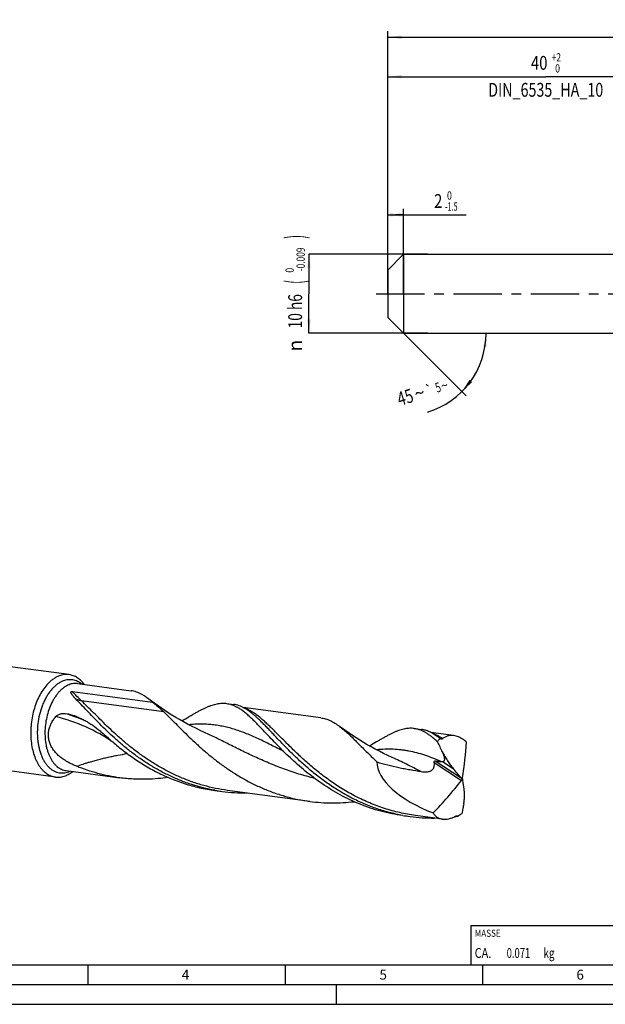
# Model space of a CAD drawing. Units: millimetres. Extents: x 0 to 594, y 0 to 420.
# Drawn here: x 130 to 278, y 0 to 249 of the extents above; entities that cross this region are included whole.
import ezdxf
from ezdxf.enums import TextEntityAlignment as Align

# ---------------------------------------------------------------- set-up
doc = ezdxf.new("R2010")
doc.units = ezdxf.units.MM
doc.header["$LTSCALE"] = 32.67
doc.linetypes.add('CENTER', pattern=[0.6, 0.375, -0.075, 0.075, -0.075])
doc.layers.get('0').update_dxf_attribs({"linetype": 'CONTINUOUS'})
for name, color, linetype in [('607842508-000-00-ED1_CL', 7, 'CONTINUOUS'), ('607842508-000-00-ED1_FORMAT', 7, 'CONTINUOUS'), ('607925079-000_AXIS', 7, 'CONTINUOUS'), ('607925079-000_CL', 7, 'CONTINUOUS'), ('607925079-000_DIM', 7, 'CONTINUOUS')]:
    doc.layers.add(name, color=color, linetype=linetype)
doc.styles.get("Standard").update_dxf_attribs({"font": 'TXT.SHX', "width": 0.7})
doc.styles.add('TEXTSTYLE_2', font='TXT.SHX', dxfattribs={"width": 0.6})
doc.styles.add('TEXTSTYLE_3', font='gdt', dxfattribs={"width": 0.7})
doc.dimstyles.new('DIMSTYLE_1', dxfattribs={"dimtxt": 3.5, "dimasz": 3.5, "dimexe": 1.5, "dimexo": 0, "dimgap": 0.875, "dimtad": 1, "dimdec": 3, "dimlfac": 0.5, "dimdsep": 46, "dimtxsty": 'STANDARD', "dimblk": '_FILLED', "dimblk1": '_FILLED', "dimblk2": '_FILLED', "dimcen": 0.09, "dimclrt": 2, "dimadec": 3, "dimazin": 2, "dimtol": 1, "dimtm": 1.5, "dimtfac": 0.6, "dimtdec": 3, "dimtofl": 0, "dimtmove": 0, "dimatfit": 3, "dimldrblk": '_FILLED', "dimfxl": 1, "dimtolj": 1, "dimarcsym": 0})
doc.dimstyles.new('DIMSTYLE_2', dxfattribs={"dimtxt": 3.5, "dimasz": 3.5, "dimexe": 1.5, "dimexo": 0, "dimgap": 0.875, "dimtad": 1, "dimdec": 3, "dimlfac": 0.5, "dimdsep": 46, "dimtxsty": 'STANDARD', "dimblk": '_FILLED', "dimblk1": '_FILLED', "dimblk2": '_FILLED', "dimcen": 0.09, "dimclrt": 2, "dimadec": 3, "dimazin": 2, "dimtol": 1, "dimtm": 0.009, "dimtfac": 0.6, "dimtdec": 3, "dimtofl": 0, "dimtmove": 0, "dimatfit": 3, "dimldrblk": '_FILLED', "dimfxl": 1, "dimtolj": 1, "dimarcsym": 0})
doc.dimstyles.new('DIMSTYLE_3', dxfattribs={"dimtxt": 3.5, "dimasz": 3.5, "dimexe": 1.5, "dimexo": 0, "dimgap": 0.875, "dimtad": 1, "dimdec": 3, "dimlfac": 0.5, "dimdsep": 46, "dimtxsty": 'STANDARD', "dimblk": '_FILLED', "dimblk1": '_FILLED', "dimblk2": '_FILLED', "dimcen": 0.09, "dimclrt": 2, "dimadec": 3, "dimazin": 2, "dimtol": 1, "dimtp": 2, "dimtfac": 0.6, "dimtdec": 3, "dimtofl": 0, "dimtmove": 0, "dimatfit": 3, "dimldrblk": '_FILLED', "dimfxl": 1, "dimtolj": 1, "dimarcsym": 0})
doc.dimstyles.new('DIMSTYLE_6', dxfattribs={"dimtxt": 3.5, "dimasz": 3.5, "dimexe": 1.5, "dimexo": 0, "dimgap": 0.875, "dimtad": 1, "dimdec": 3, "dimlfac": 0.5, "dimdsep": 46, "dimtxsty": 'STANDARD', "dimblk": '_FILLED', "dimblk1": '_FILLED', "dimblk2": '_FILLED', "dimcen": 0.09, "dimclrt": 2, "dimadec": 3, "dimazin": 2, "dimtol": 1, "dimtp": 1.5, "dimtm": 1.5, "dimtfac": 1, "dimtdec": 3, "dimtofl": 0, "dimtmove": 0, "dimatfit": 3, "dimldrblk": '_FILLED', "dimfxl": 1, "dimtolj": 1, "dimarcsym": 0})
doc.dimstyles.new('DIMSTYLE_7', dxfattribs={"dimtxt": 3.5, "dimasz": 3.5, "dimexe": 1.5, "dimexo": 0, "dimgap": 3.5, "dimtad": 1, "dimdec": 3, "dimlfac": 0.5, "dimdsep": 46, "dimtxsty": 'STANDARD', "dimblk": '_FILLED', "dimblk1": '_FILLED', "dimblk2": '_FILLED', "dimcen": 0.09, "dimclrt": 2, "dimaunit": 1, "dimadec": 3, "dimazin": 2, "dimtol": 1, "dimtp": 5, "dimtm": 5, "dimtfac": 1, "dimtdec": 3, "dimtofl": 0, "dimtmove": 0, "dimatfit": 3, "dimldrblk": '_FILLED', "dimfxl": 1, "dimtolj": 1, "dimarcsym": 0})

# ---------------------------------------------------------------- blocks, each defined once
blk = doc.blocks.new('_FILLED')
at = {"color": 0, "linetype": 'BYBLOCK'}
blk.add_solid([(0, 0), (-1, 0.125), (-1, -0.125)], dxfattribs=at)
blk = doc.blocks.new('*D0')
at = {"layer": '607925079-000_DIM', "color": 3, "linetype": 'CONTINUOUS'}
for p, q in [((223, 188.39), (223, 201.5)), ((223, 200), (225, 200)), ((227, 200), (225, 200)), ((225, 200), (242.87, 200)), ((227, 180), (227, 201.5))]:
    blk.add_line(p, q, dxfattribs=at)
at = {"layer": '607925079-000_DIM', "color": 3, "linetype": 'CONTINUOUS', "xscale": 3.5, "yscale": 3.5, "zscale": 3.5, "rotation": 180}
blk.add_blockref('_FILLED', (223, 200), dxfattribs=at)
at = {"layer": '607925079-000_DIM', "color": 3, "linetype": 'CONTINUOUS', "xscale": 3.5, "yscale": 3.5, "zscale": 3.5}
blk.add_blockref('_FILLED', (227, 200), dxfattribs=at)
at = {"layer": '607925079-000_DIM', "color": 2, "linetype": 'CONTINUOUS', "width": 0.785714}
blk.add_text('2', height=3.5, dxfattribs=at).set_placement((234.72, 201.75))
at = {"layer": '607925079-000_DIM', "color": 2, "linetype": 'CONTINUOUS', "style": 'TEXTSTYLE_2'}
for s, width, p in [(' 0', 0.785714, (237.47, 203.85)), ('-1.5', 0.642857, (237.47, 201.05))]:
    blk.add_text(s, height=2.1, dxfattribs=dict(at, width=width)).set_placement(p)
blk = doc.blocks.new('*D1')
at = {"layer": '607925079-000_DIM', "color": 3, "linetype": 'CONTINUOUS'}
for p, q in [((233, 190), (203, 190)), ((203, 190), (203, 180)), ((203, 170), (203, 180)), ((233, 170), (203, 170))]:
    blk.add_line(p, q, dxfattribs=at)
at = {"layer": '607925079-000_DIM', "color": 3, "linetype": 'CONTINUOUS', "xscale": 3.5, "yscale": 3.5, "zscale": 3.5}
for p, rotation in [((203, 190), 90), ((203, 170), 270)]:
    blk.add_blockref('_FILLED', p, dxfattribs=dict(at, rotation=rotation))
at = {"layer": '607925079-000_DIM', "color": 2, "linetype": 'CONTINUOUS'}
for s, height, width, p in [(')', 4.9, 0.428571, (201.95, 194.41)), ('(', 4.9, 0.428571, (201.95, 183.01)), ('10 h6', 3.5, 0.728571, (201.25, 175.58))]:
    blk.add_text(s, height=height, rotation=90, dxfattribs=dict(at, width=width)).set_placement(p, align=Align.CENTER)
at = {"layer": '607925079-000_DIM', "color": 2, "linetype": 'CONTINUOUS', "style": 'TEXTSTYLE_2'}
for s, width, p in [('-0.009', 0.738095, (201.95, 188.71)), (' 0', 0.785714, (199.15, 185.71))]:
    blk.add_text(s, height=2.1, rotation=90, dxfattribs=dict(at, width=width)).set_placement(p, align=Align.CENTER)
at = {"layer": '607925079-000_DIM', "color": 2, "linetype": 'CONTINUOUS', "style": 'TEXTSTYLE_3'}
blk.add_text('n', height=3.5, rotation=90, dxfattribs=at).set_placement((201.25, 166.88), align=Align.CENTER)
blk = doc.blocks.new('*D2')
at = {"layer": '607925079-000_DIM', "color": 3, "linetype": 'CONTINUOUS'}
for p, q in [((223, 180), (223, 236.5)), ((223, 235), (263, 235)), ((303, 235), (263, 235)), ((303, 180), (303, 236.5))]:
    blk.add_line(p, q, dxfattribs=at)
at = {"layer": '607925079-000_DIM', "color": 3, "linetype": 'CONTINUOUS', "xscale": 3.5, "yscale": 3.5, "zscale": 3.5, "rotation": 180}
blk.add_blockref('_FILLED', (223, 235), dxfattribs=at)
at = {"layer": '607925079-000_DIM', "color": 3, "linetype": 'CONTINUOUS', "xscale": 3.5, "yscale": 3.5, "zscale": 3.5}
blk.add_blockref('_FILLED', (303, 235), dxfattribs=at)
at = {"layer": '607925079-000_DIM', "color": 2, "linetype": 'CONTINUOUS'}
for s, width, p in [('40', 0.785714, (261.35, 236.75)), ('DIN_6535_HA_10', 0.758503, (263, 229.925))]:
    blk.add_text(s, height=3.5, dxfattribs=dict(at, width=width)).set_placement(p, align=Align.CENTER)
at = {"layer": '607925079-000_DIM', "color": 2, "linetype": 'CONTINUOUS', "style": 'TEXTSTYLE_2'}
for s, width, p in [('+2', 0.75, (265.675, 238.85)), (' 0', 0.785714, (265.75, 236.05))]:
    blk.add_text(s, height=2.1, dxfattribs=dict(at, width=width)).set_placement(p, align=Align.CENTER)
blk = doc.blocks.new('*D5')
at = {"layer": '607925079-000_DIM', "color": 3, "linetype": 'CONTINUOUS'}
for p, q in [((223, 180), (223, 246.5)), ((223, 245), (312, 245)), ((401, 245), (312, 245)), ((401, 180), (401, 246.5))]:
    blk.add_line(p, q, dxfattribs=at)
at = {"layer": '607925079-000_DIM', "color": 3, "linetype": 'CONTINUOUS', "xscale": 3.5, "yscale": 3.5, "zscale": 3.5, "rotation": 180}
blk.add_blockref('_FILLED', (223, 245), dxfattribs=at)
at = {"layer": '607925079-000_DIM', "color": 3, "linetype": 'CONTINUOUS', "xscale": 3.5, "yscale": 3.5, "zscale": 3.5}
blk.add_blockref('_FILLED', (401, 245), dxfattribs=at)
at = {"layer": '607925079-000_DIM', "color": 2, "linetype": 'CONTINUOUS'}
for s, height, width, p in [('89', 3.5, 0.785714, (308.3, 245.88)), ('1.5', 2.45, 0.619048, (316.18, 246.4)), ('MIN. TOOL LENGTH ', 3.5, 0.756303, (306.88, 239.75)), ('79.0', 3.5, 0.732143, (334.5, 239.75))]:
    blk.add_text(s, height=height, dxfattribs=dict(at, width=width)).set_placement(p, align=Align.CENTER)
at = {"layer": '607925079-000_DIM', "color": 2, "linetype": 'CONTINUOUS', "style": 'TEXTSTYLE_3'}
blk.add_text('`', height=2.45, dxfattribs=at).set_placement((312.48, 246.4), align=Align.CENTER)
blk = doc.blocks.new('*D6')
at = {"layer": '607925079-000_DIM', "color": 3, "linetype": 'CONTINUOUS'}
for q in [(242.83, 154.17), (249.38, 170)]:
    blk.add_line((227, 170), q, dxfattribs=at)
blk.add_arc((227, 170), 20.88, -73.3008, 0, dxfattribs=at)
for points in [[(248.02, 166.48), (247.88, 170), (247.15, 166.55)], [(243.69, 158.19), (241.76, 155.24), (244.36, 157.63)]]:
    blk.add_solid(points, dxfattribs=at)
at = {"layer": '607925079-000_DIM', "color": 2, "linetype": 'CONTINUOUS', "style": 'TEXTSTYLE_3'}
for s, height, p in [('`', 2.45, (233.85, 154.46)), ('~', 3.5, (231.52, 153.21)), ('~', 2.45, (237.68, 155.61))]:
    blk.add_text(s, height=height, rotation=16.6992, dxfattribs=at).set_placement(p, align=Align.CENTER)
at = {"layer": '607925079-000_DIM', "color": 2, "linetype": 'CONTINUOUS'}
for s, height, width, p in [('5', 2.45, 0.714286, (236.06, 155.12)), ('45', 3.5, 0.75, (227.89, 152.12))]:
    blk.add_text(s, height=height, rotation=16.6992, dxfattribs=dict(at, width=width)).set_placement(p, align=Align.CENTER)
blk = doc.blocks.new('MASS_001_BL6', base_point=(284, 15))
at = {"layer": '607842508-000-00-ED1_CL', "color": 7, "linetype": 'CONTINUOUS'}
for p, q in [((244, 20), (324, 20)), ((244, 20), (244, 10)), ((324, 20), (324, 10)), ((244, 10), (324, 10))]:
    blk.add_line(p, q, dxfattribs=at)
at = {"layer": '607842508-000-00-ED1_CL', "color": 2, "linetype": 'CONTINUOUS'}
for s, height, width, p in [('MASSE', 1.8, 0.838095, (245, 17.1)), ('CA. ', 2.5, 0.809524, (245, 11.75)), ('0.071', 2.5, 0.7, (253.1, 11.75)), (' kg', 2.5, 0.738095, (261.85, 11.75))]:
    blk.add_text(s, height=height, dxfattribs=dict(at, width=width)).set_placement(p)

msp = doc.modelspace()

# ---------------------------------------------------------------- linework, layer by layer
at = {"layer": '607842508-000-00-ED1_FORMAT', "color": 7, "linetype": 'CONTINUOUS'}
msp.add_line((10, 10), (584, 10), dxfattribs=at)
at = {"layer": '607842508-000-00-ED1_FORMAT', "color": 3, "linetype": 'CONTINUOUS'}
for p, q in [((147, 10), (147, 5)), ((197, 10), (197, 5)), ((247, 10), (247, 5)), ((5, 5), (589, 5)), ((210, 0), (210, 5)), ((0, 0), (594, 0))]:
    msp.add_line(p, q, dxfattribs=at)
at = {"layer": '607925079-000_AXIS', "color": 1, "linetype": 'CENTER'}
msp.add_line((220, 180), (404, 180), dxfattribs=at)
at = {"layer": '607925079-000_CL', "color": 7, "linetype": 'CONTINUOUS'}
for p, q in [((223, 186), (227, 190)), ((227, 190), (227, 170)), ((227, 190), (303, 190)), ((223, 186), (223, 174)), ((223, 174), (227, 170)), ((227, 170), (303, 170)), ((142.2278, 83.5145), (63.6015, 94.003)), ((144.3772, 81.2478), (157.9866, 79.4324)), ((143.07, 79.2286), (163.3847, 76.5187)), ((182.0992, 76.2158), (183.9593, 75.9677)), ((206.0416, 72.5732), (186.3376, 75.2017)), ((229.6889, 69.8675), (231.549, 69.6194)), ((138.7678, 57.5766), (60.1414, 68.0651)), ((176.5096, 68.8879), (176.5092, 68.8881)), ((239.6647, 68.088), (233.9236, 68.8538)), ((236.1926, 67.343), (236.2476, 67.3356)), ((224.0992, 62.5396), (224.099, 62.5397)), ((141.4362, 59.2006), (155.0456, 57.3852)), ((241.7969, 57.0019), (241.9718, 57.04)), ((179.1582, 54.1686), (181.0183, 53.9205)), ((203.2182, 51.4079), (182.3793, 54.1877)), ((226.7478, 47.8203), (228.6079, 47.5722)), ((236.8414, 46.9227), (229.969, 47.8394)), ((240.6397, 47.6242), (240.6947, 47.6169))]:
    msp.add_line(p, q, dxfattribs=at)
at = {"layer": '607925079-000_CL', "color": 9, "linetype": 'CONTINUOUS'}
for p, q in [((166.2226, 74.0836), (145.3837, 76.8634)), ((234.7446, 61.2391), (241.6559, 56.7265)), ((234.974, 61.6602), (241.5717, 57.3523)), ((236.8325, 61.5181), (239.5432, 59.7482))]:
    msp.add_line(p, q, dxfattribs=at)
at = {"layer": '607925079-000_CL', "color": 7, "linetype": 'CONTINUOUS'}
for points in [[(176.5096, 68.8879), (175.432, 69.3888), (174.3352, 69.9189), (173.2634, 70.4575), (172.2173, 71.0038), (171.1968, 71.5573), (170.2011, 72.1177), (169.2303, 72.6845), (168.2847, 73.2568), (167.3639, 73.8343), (166.468, 74.4162), (165.5971, 75.0019), (164.7508, 75.5909), (163.929, 76.1826), (163.1318, 76.7761), (162.3953, 77.3425)], [(224.0993, 62.5396), (223.019, 63.0418), (221.9202, 63.5729), (220.8474, 64.1121), (219.8012, 64.6586), (218.7813, 65.2118), (217.7868, 65.7717), (216.8177, 66.3375), (215.8744, 66.9085), (214.9556, 67.4847), (214.0615, 68.0653), (213.1923, 68.6498), (212.3464, 69.2383), (211.5237, 69.8306), (210.7724, 70.3893)]]:
    msp.add_lwpolyline(points, dxfattribs=at)
at = {"layer": '607925079-000_CL', "color": 9, "linetype": 'CONTINUOUS'}
for centre, radius, start, end in [((127.8834, 29.2763), 46.3349, 65.774146, 73.104964), ((140.1588, 64.1655), 5.6088, 290.963236, 294.472343)]:
    msp.add_arc(centre, radius, start, end, dxfattribs=at)
at = {"layer": '607925079-000_CL', "color": 7, "linetype": 'CONTINUOUS'}
for centre, radius, start, end in [((138.7378, 58.3117), 15.521, 69.153394, 80.314133), ((186.7727, 97.0542), 43.5159, 259.931645, 262.401056), ((186.7953, 97.2926), 43.7552, 262.413034, 270.576886), ((234.362, 90.7038), 43.5138, 259.932193, 262.40118), ((234.3848, 90.9426), 43.7534, 262.41289, 270.564461), ((234.2012, 94.1112), 46.9308, 276.965882, 277.885363), ((241.433, 46.3234), 1.5236, 120.064118, 121.376804), ((241.4381, 46.3145), 1.5339, 118.75755, 120.063942)]:
    msp.add_arc(centre, radius, start, end, dxfattribs=at)
for centre, major_axis, ratio, start_param, end_param in [((223.3303, -27.5882), (-286.7342, 538.6479), 0.09253569, -1.44316854, -1.44308101), ((196.3952, 12.9556), (36.3947, 89.1737), 0.33113996, -0.9206481, -0.80044426), ((241.8844, 57.0209), (21.5303, -5.6284), 0.46731673, -3.02184236, -1.79781355), ((77.6322, 191.7225), (-337.0044, 373.5376), 0.06933798, -2.00049083, -1.99364102), ((182.413, 115.0876), (25.9643, 90.1506), 0.85969462, -2.12777225, -2.0075684), ((180.5645, -47.5901), (-31.3091, 333.4246), 0.22136493, -1.28031133, -1.27346151), ((182.8322, 151.9824), (49.2685, 494.9197), 0.13928933, -1.76937913, -1.7692916)]:
    msp.add_ellipse(centre, major_axis=major_axis, ratio=ratio, start_param=start_param, end_param=end_param, dxfattribs=at)
for points, knots in [([(139.7033, 83.1933), (139.4497, 83.0962), (138.9434, 82.862), (138.2152, 82.4109), (137.5077, 81.8568), (137.0645, 81.4323), (136.8478, 81.2054)], [0, 0, 0, 0, 0.23236, 0.47581764, 0.73150323, 1, 1, 1, 1]), ([(142.2278, 83.5145), (142.021, 83.5421), (141.6008, 83.5702), (140.9654, 83.5294), (140.3275, 83.4065), (139.9103, 83.2726), (139.7033, 83.1933)], [0, 0, 0, 0, 0.24360889, 0.48986066, 0.74125011, 1, 1, 1, 1]), ([(146.0879, 81.0199), (145.8324, 81.3637), (145.288, 81.993), (144.4892, 82.6369), (143.8143, 83.0265), (143.2989, 83.2544), (142.7697, 83.4209), (142.4088, 83.4904), (142.2278, 83.5145)], [0, 0, 0, 0, 0.27230741, 0.5263674, 0.64801653, 0.76692758, 0.88394712, 1, 1, 1, 1]), ([(136.8478, 81.2054), (136.4702, 80.8104), (135.7509, 79.9323), (134.822, 78.447), (134.0245, 76.7799), (133.3767, 74.9695), (132.8933, 73.0572), (132.5853, 71.087), (132.4599, 69.1043), (132.5199, 67.1548), (132.7641, 65.2831), (133.1869, 63.5323), (133.6893, 62.1835), (134.1756, 61.2049), (134.6923, 60.3341), (135.287, 59.5569), (135.9571, 58.9026), (136.4771, 58.4895), (137.0212, 58.147), (137.5864, 57.8774), (138.1692, 57.6826), (138.5679, 57.6033), (138.7678, 57.5766)], [0, 0, 0, 0, 0.05991779, 0.12399973, 0.19167893, 0.26216248, 0.3345005, 0.40764685, 0.48051507, 0.55203249, 0.62119488, 0.68712449, 0.74913447, 0.77854403, 0.80684326, 0.86010187, 0.88520558, 0.90939129, 0.93278807, 0.95555773, 0.97789092, 1, 1, 1, 1]), ([(143.9168, 77.3495), (143.8376, 77.4298), (143.6824, 77.59), (143.4577, 77.8328), (143.2453, 78.0755), (143.0793, 78.2798), (142.9566, 78.4446), (142.8716, 78.5679), (142.7947, 78.6926), (142.7393, 78.799), (142.704, 78.8863), (142.6836, 78.9528), (142.6739, 79.0102), (142.6736, 79.0573), (142.6788, 79.0941), (142.6924, 79.1328), (142.7203, 79.1725), (142.7675, 79.2064), (142.8285, 79.2273), (142.8931, 79.2367), (142.9738, 79.2388), (143.0324, 79.2336), (143.07, 79.2286)], [0, 0, 0, 0, 0.12860007, 0.25442538, 0.37716871, 0.49639714, 0.55451046, 0.61148344, 0.66718515, 0.72148002, 0.74810225, 0.7744372, 0.80073147, 0.81411592, 0.82798746, 0.84297341, 0.86043246, 0.88243266, 0.90805579, 0.93321005, 0.95672132, 1, 1, 1, 1]), ([(179.1652, 54.2085), (178.1785, 54.3837), (176.2183, 54.802), (173.3318, 55.6274), (170.5151, 56.64), (167.7826, 57.826), (165.1465, 59.1681), (162.6173, 60.6464), (160.2037, 62.2383), (157.9119, 63.9192), (155.7459, 65.6628), (153.7076, 67.4417), (151.7962, 69.2281), (150.0087, 70.9939), (148.3398, 72.7115), (146.782, 74.3544), (145.3257, 75.8974), (144.3787, 76.8816), (143.9168, 77.3495)], [0, 0, 0, 0, 0.06990431, 0.13969539, 0.20928408, 0.27855554, 0.34736257, 0.41552145, 0.48281055, 0.54897182, 0.61371484, 0.67672326, 0.73766357, 0.79619596, 0.85198681, 0.90472364, 0.95413254, 1, 1, 1, 1]), ([(160.6437, 78.5187), (160.4275, 78.6379), (159.9946, 78.8561), (159.3303, 79.1221), (158.6625, 79.3183), (158.2117, 79.4024), (157.9866, 79.4324)], [0, 0, 0, 0, 0.26215694, 0.51409025, 0.75888243, 1, 1, 1, 1]), ([(162.3953, 77.3425), (162.1083, 77.5668), (161.5406, 77.9838), (160.9412, 78.3548), (160.6437, 78.5187)], [0, 0, 0, 0, 0.51747771, 1, 1, 1, 1]), ([(163.3847, 76.5187), (163.3017, 76.5917), (162.9778, 76.8733), (162.6464, 77.1463), (162.3953, 77.3425)], [0, 0, 0, 0, 0.25749356, 1, 1, 1, 1]), ([(163.3847, 76.5187), (163.6323, 76.3171), (164.1237, 75.9157), (164.8498, 75.3118), (165.5524, 74.7062), (166.0043, 74.293), (166.2226, 74.0836)], [0, 0, 0, 0, 0.25604978, 0.50896807, 0.75743702, 1, 1, 1, 1]), ([(170.8075, 71.7778), (171.3867, 72.1311), (172.2401, 72.6503), (173.3643, 73.3161), (174.1637, 73.7769), (174.9365, 74.2061), (175.684, 74.6012), (176.4074, 74.9597), (177.1082, 75.2794), (177.7879, 75.5582), (178.4481, 75.7941), (179.0906, 75.9855), (179.7171, 76.1307), (180.3295, 76.2282), (180.9296, 76.277), (181.5193, 76.2759), (181.9074, 76.2414), (182.0992, 76.2158)], [0, 0, 0, 0, 0.16476159, 0.24257295, 0.31726843, 0.38882433, 0.4572447, 0.52256615, 0.58486448, 0.64425663, 0.7009106, 0.75504838, 0.80695379, 0.85696996, 0.90550326, 0.95301303, 1, 1, 1, 1]), ([(182.0992, 76.2158), (182.3243, 76.1858), (182.7751, 76.1018), (183.4428, 75.9056), (184.1072, 75.6395), (184.5401, 75.4213), (184.7563, 75.3022)], [0, 0, 0, 0, 0.24111725, 0.48591152, 0.73784161, 1, 1, 1, 1]), ([(186.6164, 75.054), (186.4002, 75.1732), (185.9673, 75.3914), (185.3029, 75.6574), (184.6352, 75.8536), (184.1844, 75.9377), (183.9593, 75.9677)], [0, 0, 0, 0, 0.26215324, 0.51409085, 0.75888216, 1, 1, 1, 1]), ([(192.0028, 68.7934), (191.6603, 69.1556), (190.9925, 69.8609), (190.0105, 70.883), (189.0692, 71.8341), (188.1635, 72.7072), (187.2878, 73.4961), (186.4362, 74.1952), (185.6022, 74.7997), (185.037, 75.1475), (184.7563, 75.3022)], [0, 0, 0, 0, 0.15300417, 0.29807588, 0.43499159, 0.56365034, 0.68410969, 0.79661403, 0.90164895, 1, 1, 1, 1]), ([(187.9173, 74.2182), (187.809, 74.2971), (187.3883, 74.5952), (186.9506, 74.8698), (186.6164, 75.054)], [0, 0, 0, 0, 0.25984528, 1, 1, 1, 1]), ([(144.1582, 60.2935), (143.8394, 60.4232), (143.2055, 60.6966), (142.2738, 61.1534), (141.3663, 61.6655), (140.494, 62.2401), (139.8076, 62.7776), (139.2919, 63.2459), (138.8026, 63.7396), (138.2465, 64.4064), (137.6925, 65.2851), (137.2776, 66.2327), (137.0236, 67.231), (136.943, 68.2546), (137.0359, 69.2749), (137.291, 70.2662), (137.6897, 71.209), (138.2104, 72.0908), (138.6248, 72.6339), (138.8456, 72.8938)], [0, 0, 0, 0, 0.06257179, 0.12546135, 0.18859559, 0.25188344, 0.31521521, 0.34686978, 0.37849111, 0.44154752, 0.50431031, 0.5667353, 0.62884745, 0.69073268, 0.75250591, 0.81426969, 0.87609116, 0.93799988, 1, 1, 1, 1]), ([(138.8456, 72.8938), (139.0036, 73.0798), (139.3053, 73.2988), (139.7413, 73.4852), (140.0694, 73.5802), (140.3969, 73.6375), (140.824, 73.6689), (141.143, 73.6467), (141.3492, 73.6114)], [0, 0, 0, 0, 0.27065571, 0.40002241, 0.525751, 0.64830309, 0.76803624, 1, 1, 1, 1]), ([(144.2613, 72.8166), (144.6063, 72.6852), (145.2887, 72.3974), (146.2842, 71.8951), (147.2551, 71.3256), (148.5348, 70.4742), (149.7733, 69.512), (150.9915, 68.4745), (151.6028, 67.9308), (151.9101, 67.6538)], [0, 0, 0, 0, 0.11930854, 0.23912127, 0.36010076, 0.48286398, 0.73562525, 0.86629783, 1, 1, 1, 1]), ([(166.2226, 74.0836), (166.7131, 73.613), (167.7181, 72.6214), (169.2621, 71.064), (170.912, 69.4053), (172.678, 67.6724), (174.5679, 65.894), (176.587, 64.1), (178.7381, 62.3204), (181.0211, 60.5855), (183.4336, 58.924), (185.9704, 57.3641), (188.6235, 55.931), (190.9197, 54.8641), (192.8046, 54.0945), (194.7236, 53.3831), (197.171, 52.6115), (200.1687, 51.8874), (202.1984, 51.5439), (203.2182, 51.4079)], [0, 0, 0, 0, 0.0460188, 0.09557884, 0.14846867, 0.2044086, 0.26307897, 0.32413804, 0.38723628, 0.45203282, 0.51820612, 0.58546399, 0.6535476, 0.72223944, 0.75675971, 0.79136767, 0.86077132, 0.93034587, 1, 1, 1, 1]), ([(226.7552, 47.8601), (225.5903, 48.0669), (223.2788, 48.5754), (219.8907, 49.6117), (216.6078, 50.9026), (213.4521, 52.4226), (210.4422, 54.1403), (207.5927, 56.0192), (204.9138, 58.0187), (202.4117, 60.0955), (200.0876, 62.204), (197.9382, 64.2983), (196.2603, 66.0204), (194.9926, 67.3507), (194.0942, 68.3007), (193.2306, 69.2141), (192.3993, 70.0861), (191.5979, 70.9121), (190.8236, 71.6879), (190.0734, 72.4095), (189.3441, 73.0733), (188.6325, 73.6761), (188.1544, 74.0455), (187.9173, 74.2182)], [0, 0, 0, 0, 0.07421203, 0.14826327, 0.22201212, 0.29526756, 0.36777772, 0.43922496, 0.5092277, 0.57734877, 0.64310973, 0.70601019, 0.76555248, 0.79391661, 0.82127078, 0.84756771, 0.87276694, 0.89683663, 0.91975554, 0.9415151, 0.96212203, 0.98160139, 1, 1, 1, 1]), ([(206.0416, 72.5732), (206.2405, 72.5467), (206.6381, 72.4768), (207.2288, 72.3228), (207.8167, 72.1195), (208.6133, 71.7773), (209.618, 71.2191), (210.3842, 70.6826), (210.7724, 70.3893)], [0, 0, 0, 0, 0.11423992, 0.2296189, 0.34723607, 0.46810412, 0.72295798, 1, 1, 1, 1]), ([(210.7724, 70.3893), (211.1162, 70.1296), (211.8123, 69.5677), (212.8532, 68.6458), (213.9355, 67.6239), (215.0668, 66.5115), (216.254, 65.3195), (217.5033, 64.0594), (218.8198, 62.7438), (219.7272, 61.8565), (220.1942, 61.4071)], [0, 0, 0, 0, 0.09924332, 0.20591051, 0.32018692, 0.44205741, 0.57132259, 0.70769026, 0.85073732, 1, 1, 1, 1]), ([(229.6889, 69.8675), (229.4971, 69.8931), (229.1089, 69.9276), (228.5192, 69.9287), (227.9191, 69.8799), (227.3067, 69.7824), (226.6802, 69.6372), (226.0377, 69.4459), (225.3775, 69.2099), (224.6979, 68.9311), (223.9971, 68.6114), (223.2736, 68.2529), (222.5261, 67.8578), (221.7533, 67.4286), (220.9539, 66.9677), (219.8297, 66.302), (218.9763, 65.7828), (218.3971, 65.4295)], [0, 0, 0, 0, 0.04698649, 0.09449609, 0.14302944, 0.19304526, 0.24495001, 0.29908792, 0.35574193, 0.41513373, 0.47743169, 0.542753, 0.61117279, 0.68273001, 0.75742733, 0.83523614, 1, 1, 1, 1]), ([(235.5812, 66.5087), (235.3273, 66.7424), (234.8273, 67.1885), (234.0728, 67.8074), (233.3328, 68.3523), (232.6025, 68.8202), (231.8776, 69.2088), (231.1536, 69.5163), (230.4259, 69.7406), (229.9342, 69.8348), (229.6889, 69.8675)], [0, 0, 0, 0, 0.15027313, 0.29170374, 0.42478832, 0.55022805, 0.66903759, 0.78251605, 0.89222972, 1, 1, 1, 1]), ([(151.9101, 67.6538), (152.8029, 66.849), (154.657, 65.2541), (157.6066, 62.9876), (160.7727, 60.8617), (164.1416, 58.9343), (167.693, 57.2567), (171.4003, 55.8723), (175.2312, 54.8152), (177.8436, 54.344), (179.1582, 54.1686)], [0, 0, 0, 0, 0.11679432, 0.23753556, 0.36124545, 0.48707557, 0.61433165, 0.74247944, 0.87112902, 1, 1, 1, 1]), ([(226.7478, 47.8203), (225.8198, 47.9441), (223.9718, 48.2517), (221.2378, 48.8899), (218.5546, 49.6985), (215.9347, 50.6685), (213.3894, 51.7882), (210.9285, 53.0434), (208.5608, 54.4178), (206.2931, 55.893), (204.131, 57.4494), (202.0779, 59.0656), (200.1359, 60.7195), (198.3051, 62.3886), (196.5836, 64.0497), (194.9681, 65.6805), (193.4533, 67.2586), (192.4775, 68.2916), (192.0028, 68.7934)], [0, 0, 0, 0, 0.06772351, 0.13539088, 0.202938, 0.27028567, 0.33733329, 0.40395425, 0.46999278, 0.53526361, 0.59955247, 0.66261817, 0.72419942, 0.78401578, 0.84178491, 0.89721645, 0.95004035, 1, 1, 1, 1]), ([(235.5069, 67.8699), (235.1844, 68.1048), (234.5445, 68.5343), (233.7061, 68.9779), (233.0395, 69.2511), (232.5459, 69.4146), (232.0498, 69.5395), (231.716, 69.5971), (231.549, 69.6194)], [0, 0, 0, 0, 0.27381847, 0.52794171, 0.64927355, 0.76779269, 0.8843857, 1, 1, 1, 1]), ([(236.1926, 67.343), (236.1353, 67.3892), (235.91, 67.5689), (235.6805, 67.7435), (235.5069, 67.8699)], [0, 0, 0, 0, 0.25527443, 1, 1, 1, 1]), ([(239.6647, 68.088), (239.5386, 68.1048), (239.2873, 68.1263), (238.9123, 68.1202), (238.5453, 68.0756), (238.1873, 67.9927), (237.8396, 67.872), (237.3872, 67.66), (237.0719, 67.4483), (236.8747, 67.289)], [0, 0, 0, 0, 0.1278426, 0.25292685, 0.37620932, 0.49869922, 0.62141433, 0.74533214, 1, 1, 1, 1]), ([(242.932, 66.406), (242.7993, 66.5224), (242.533, 66.7447), (242.0595, 67.0978), (241.5156, 67.4438), (240.8971, 67.7525), (240.2824, 67.9729), (239.8682, 68.0609), (239.6647, 68.088)], [0, 0, 0, 0, 0.14209454, 0.27924281, 0.47543251, 0.66035463, 0.83473576, 1, 1, 1, 1]), ([(235.5812, 66.5088), (235.6322, 66.5846), (235.8358, 66.8745), (236.0641, 67.1474), (236.2476, 67.3356)], [0, 0, 0, 0, 0.25781286, 1, 1, 1, 1]), ([(236.8294, 63.9257), (236.6232, 64.3573), (236.2102, 65.2198), (235.792, 66.0797), (235.5812, 66.5088)], [0, 0, 0, 0, 0.50016473, 1, 1, 1, 1]), ([(236.8747, 67.289), (236.8553, 67.2733), (236.8142, 67.245), (236.7462, 67.214), (236.6732, 67.1958), (236.5686, 67.189), (236.43, 67.215), (236.3255, 67.2612), (236.2731, 67.2891)], [0, 0, 0, 0, 0.11703526, 0.23248375, 0.34860429, 0.46773982, 0.72124659, 1, 1, 1, 1]), ([(236.8325, 61.5181), (236.8751, 61.5192), (236.9585, 61.5262), (237.0788, 61.5552), (237.1884, 61.6077), (237.2819, 61.6891), (237.3513, 61.8019), (237.3919, 61.9425), (237.4043, 62.1055), (237.3921, 62.2857), (237.3594, 62.4777), (237.3104, 62.6775), (237.2487, 62.882), (237.1526, 63.1604), (237.0142, 63.5098), (236.8925, 63.7868), (236.8294, 63.9257)], [0, 0, 0, 0, 0.04485379, 0.08786108, 0.12961395, 0.17166348, 0.21659459, 0.26704841, 0.32429839, 0.38794409, 0.4567078, 0.52923358, 0.60443034, 0.68151348, 0.83931098, 1, 1, 1, 1]), ([(236.8294, 63.9257), (237.0208, 63.5451), (237.421, 62.7985), (238.0751, 61.7207), (238.777, 60.7), (239.2821, 60.0564), (239.5432, 59.7482)], [0, 0, 0, 0, 0.25601313, 0.50879127, 0.75724168, 1, 1, 1, 1]), ([(155.0456, 57.3852), (154.1103, 57.5099), (152.2479, 57.8204), (149.493, 58.4656), (146.79, 59.2839), (145.0273, 59.9399), (144.1582, 60.2935)], [0, 0, 0, 0, 0.25057258, 0.50093394, 0.75084277, 1, 1, 1, 1]), ([(220.1941, 61.4071), (221.1109, 61.1224), (222.9632, 60.6062), (225.3083, 60.0775), (227.1968, 59.7043), (229.0919, 59.356), (230.5166, 59.1125), (231.466, 58.947)], [0, 0, 0, 0, 0.24942965, 0.49934175, 0.6244387, 0.74959695, 1, 1, 1, 1]), ([(231.466, 58.947), (231.6675, 58.9118), (232.0745, 58.8586), (232.6911, 58.8452), (233.2044, 58.9091), (233.6011, 59.0239), (233.8857, 59.1478), (234.1474, 59.3142), (234.3739, 59.5247), (234.5537, 59.7741), (234.6806, 60.0515), (234.7567, 60.3445), (234.7987, 60.7424), (234.7758, 61.0429), (234.7446, 61.2391)], [0, 0, 0, 0, 0.1255256, 0.25145848, 0.37776791, 0.4410988, 0.50442574, 0.56762742, 0.63054804, 0.69304913, 0.75508719, 0.81671847, 0.87804453, 1, 1, 1, 1]), ([(234.7446, 61.2391), (234.7403, 61.2663), (234.734, 61.3217), (234.7335, 61.4054), (234.7446, 61.4874), (234.7701, 61.561), (234.811, 61.6181), (234.8634, 61.6521), (234.9192, 61.6645), (234.956, 61.6627), (234.974, 61.6602)], [0, 0, 0, 0, 0.14563935, 0.29431249, 0.44225938, 0.58122684, 0.70243633, 0.80705092, 0.90394433, 1, 1, 1, 1]), ([(234.974, 61.6602), (235.2177, 61.6255), (235.5802, 61.5786), (236.0588, 61.5347), (236.2929, 61.5217), (236.408, 61.5187)], [0, 0, 0, 0, 0.51238376, 0.76034871, 1, 1, 1, 1]), ([(236.408, 61.5187), (236.4439, 61.5178), (236.5854, 61.5148), (236.727, 61.5153), (236.8325, 61.5181)], [0, 0, 0, 0, 0.25403496, 1, 1, 1, 1]), ([(138.7678, 57.5766), (138.9747, 57.549), (139.3948, 57.521), (140.0302, 57.5617), (140.6681, 57.6846), (141.0853, 57.8185), (141.2923, 57.8978)], [0, 0, 0, 0, 0.24360889, 0.48986066, 0.74125011, 1, 1, 1, 1]), ([(141.2923, 57.8978), (141.6166, 58.022), (142.264, 58.3364), (142.8562, 58.7436), (143.1462, 58.9716)], [0, 0, 0, 0, 0.48490703, 1, 1, 1, 1]), ([(161.9944, 57.0175), (160.8349, 56.9871), (158.5111, 57.0169), (156.1968, 57.2316), (155.0456, 57.3852)], [0, 0, 0, 0, 0.49967516, 1, 1, 1, 1]), ([(167.3309, 57.473), (166.4485, 57.3459), (164.6731, 57.1413), (162.8887, 57.0409), (161.9944, 57.0175)], [0, 0, 0, 0, 0.49914304, 1, 1, 1, 1]), ([(241.5717, 57.3523), (241.6158, 57.3001), (241.6975, 57.187), (241.7656, 57.0654), (241.7969, 57.0019)], [0, 0, 0, 0, 0.49094817, 1, 1, 1, 1]), ([(241.7969, 57.0019), (241.7837, 56.9533), (241.7447, 56.8564), (241.6886, 56.7686), (241.6559, 56.7265)], [0, 0, 0, 0, 0.48567337, 1, 1, 1, 1]), ([(241.9718, 57.04), (241.9525, 57.0892), (241.9256, 57.1882), (241.9231, 57.2914), (241.93, 57.3397)], [0, 0, 0, 0, 0.51998887, 1, 1, 1, 1]), ([(241.9616, 56.721), (241.9577, 56.7449), (241.9528, 56.795), (241.9525, 56.9019), (241.9621, 56.9842), (241.9718, 57.04)], [0, 0, 0, 0, 0.22692473, 0.47009193, 1, 1, 1, 1]), ([(242.2175, 50.746), (242.273, 51.087), (242.3617, 51.7554), (242.4267, 52.7373), (242.4187, 53.6654), (242.3594, 54.2629), (242.3133, 54.5488)], [0, 0, 0, 0, 0.27145427, 0.52927779, 0.7725237, 1, 1, 1, 1]), ([(203.2182, 51.4079), (204.1504, 51.2836), (206.0222, 51.0944), (208.8395, 50.9899), (211.6519, 51.0618), (213.5183, 51.2239), (214.4465, 51.3322)], [0, 0, 0, 0, 0.25063916, 0.50103961, 0.75093434, 1, 1, 1, 1]), ([(242.2175, 50.746), (242.144, 50.3522), (241.9978, 49.5663), (241.8557, 48.7797), (241.7863, 48.387)], [0, 0, 0, 0, 0.50115906, 1, 1, 1, 1]), ([(234.4758, 48.4844), (234.539, 48.3769), (234.6753, 48.1703), (234.9105, 47.8873), (235.1731, 47.6365), (235.4619, 47.4196), (235.7752, 47.2381), (236.1114, 47.093), (236.4684, 46.9853), (236.7155, 46.9394), (236.8414, 46.9227)], [0, 0, 0, 0, 0.12736937, 0.25208465, 0.37506982, 0.49734319, 0.61995854, 0.7439628, 0.8703455, 1, 1, 1, 1]), ([(236.8414, 46.9227), (237.0955, 46.8888), (237.6303, 46.8728), (238.4522, 46.993), (239.3047, 47.2525), (239.8648, 47.5064), (240.1463, 47.653)], [0, 0, 0, 0, 0.22397401, 0.46424479, 0.72272285, 1, 1, 1, 1]), ([(240.1463, 47.653), (240.19, 47.6758), (240.2751, 47.7137), (240.3661, 47.736), (240.4094, 47.7409)], [0, 0, 0, 0, 0.5312849, 1, 1, 1, 1]), ([(240.4094, 47.7409), (240.4374, 47.744), (240.492, 47.7455), (240.5703, 47.7314), (240.6403, 47.7025), (240.6813, 47.6747), (240.7001, 47.6592)], [0, 0, 0, 0, 0.27274663, 0.52458054, 0.76420254, 1, 1, 1, 1]), ([(241.7863, 48.387), (241.697, 48.3161), (241.3444, 48.0439), (240.9766, 47.7911), (240.6947, 47.6169)], [0, 0, 0, 0, 0.25604828, 1, 1, 1, 1])]:
    msp.add_open_spline(points, degree=3, knots=knots, dxfattribs=at)
at = {"layer": '607925079-000_CL', "color": 9, "linetype": 'CONTINUOUS'}
for points, knots in [([(140.7217, 81.9109), (140.4794, 81.8181), (139.9957, 81.5922), (139.3018, 81.1537), (138.6293, 80.6123), (137.9846, 79.9736), (137.3735, 79.2436), (136.8017, 78.4293), (136.2746, 77.5386), (135.797, 76.5798), (135.3736, 75.5621), (134.883, 74.1294), (134.4309, 72.2558), (134.2007, 70.3334), (134.1545, 68.7912), (134.1897, 67.6529), (134.2944, 66.5411), (134.4676, 65.4663), (134.7076, 64.4389), (135.0121, 63.4684), (135.3784, 62.5643), (135.8031, 61.7351), (136.2077, 61.105), (136.5574, 60.6477), (136.9138, 60.2329), (137.3871, 59.7719), (138.0026, 59.3139), (138.6528, 58.9631), (139.3315, 58.7236), (140.0314, 58.5984), (140.7449, 58.589), (141.4643, 58.6951), (141.9335, 58.839), (142.1655, 58.9279)], [0, 0, 0, 0, 0.02562227, 0.05253656, 0.08087539, 0.11070089, 0.14201355, 0.17476049, 0.20884375, 0.24412785, 0.28044672, 0.31760986, 0.39358367, 0.47027853, 0.50832791, 0.54586143, 0.58266189, 0.61852795, 0.65327959, 0.686764, 0.718862, 0.74949535, 0.77863462, 0.79265559, 0.80631889, 0.83261916, 0.85771232, 0.88183837, 0.90530611, 0.92847668, 0.95173654, 0.97546415, 1, 1, 1, 1]), ([(142.2314, 80.9748), (142.028, 80.897), (141.622, 80.711), (141.0363, 80.3562), (140.4657, 79.9228), (139.9145, 79.4144), (139.3869, 78.8348), (138.8868, 78.1887), (138.418, 77.481), (137.8313, 76.448), (137.2019, 75.0363), (136.6315, 73.2202), (136.2524, 71.3129), (136.0761, 69.3724), (136.1079, 67.4579), (136.3099, 65.9117), (136.5777, 64.7398), (136.8251, 63.9148), (137.1197, 63.1386), (137.4593, 62.4171), (137.8413, 61.7558), (138.2631, 61.16), (138.7214, 60.6342), (139.213, 60.1827), (139.7342, 59.8091), (140.2811, 59.5168), (140.8493, 59.3085), (141.2403, 59.2267), (141.4362, 59.2006)], [0, 0, 0, 0, 0.02489791, 0.05091254, 0.07815702, 0.1066933, 0.13653822, 0.16766827, 0.20002514, 0.23352079, 0.30342299, 0.37628004, 0.45074415, 0.52535896, 0.59865819, 0.66926365, 0.7031926, 0.73602612, 0.7676654, 0.79803944, 0.82710989, 0.85487642, 0.88138214, 0.9067186, 0.93102938, 0.95451063, 0.97740679, 1, 1, 1, 1]), ([(145.4236, 81.1087), (145.2549, 81.2485), (144.9071, 81.505), (144.3497, 81.8173), (143.7705, 82.0474), (143.174, 82.1931), (142.5649, 82.2533), (141.9478, 82.2275), (141.3278, 82.1162), (140.9226, 81.9878), (140.7217, 81.9109)], [0, 0, 0, 0, 0.13113778, 0.25785115, 0.38131779, 0.50290561, 0.62410052, 0.74641454, 0.87128543, 1, 1, 1, 1]), ([(144.3772, 81.2478), (144.2014, 81.2713), (143.8443, 81.2951), (143.3042, 81.2605), (142.762, 81.156), (142.4073, 81.0422), (142.2314, 80.9748)], [0, 0, 0, 0, 0.24360874, 0.489861, 0.74124931, 1, 1, 1, 1]), ([(145.3837, 76.8634), (144.991, 77.2401), (144.1998, 78.0089), (143.4411, 78.8106), (143.07, 79.2286)], [0, 0, 0, 0, 0.49324656, 1, 1, 1, 1]), ([(145.3837, 76.8634), (145.2658, 76.8792), (145.024, 76.9251), (144.6594, 77.0299), (144.2864, 77.1712), (144.04, 77.2865), (143.9168, 77.3495)], [0, 0, 0, 0, 0.22985008, 0.47477877, 0.73245258, 1, 1, 1, 1]), ([(182.3793, 54.1877), (181.3595, 54.3238), (179.3298, 54.6671), (176.3321, 55.3915), (173.3982, 56.3162), (170.5443, 57.4283), (167.7846, 58.7109), (165.1314, 60.1439), (162.5947, 61.7039), (160.1823, 63.3653), (157.8992, 65.1003), (155.7482, 66.8798), (153.729, 68.6738), (151.8391, 70.4522), (150.0731, 72.1852), (148.4232, 73.8439), (146.8793, 75.4012), (145.8742, 76.3929), (145.3837, 76.8634)], [0, 0, 0, 0, 0.06965495, 0.13923014, 0.20863434, 0.27775437, 0.34644662, 0.41453126, 0.48178935, 0.54796326, 0.61276032, 0.67585912, 0.73691864, 0.79559009, 0.85153069, 0.9044202, 0.95398049, 1, 1, 1, 1]), ([(229.969, 47.8394), (228.6414, 48.0165), (226.0035, 48.4915), (222.1353, 49.5551), (218.3926, 50.9458), (214.8084, 52.6281), (211.4094, 54.5568), (208.2158, 56.6784), (205.2408, 58.933), (202.9233, 60.891), (201.1759, 62.4663), (199.9347, 63.6271), (198.7468, 64.7721), (197.6103, 65.893), (196.5229, 66.9821), (195.4821, 68.0316), (194.4845, 69.0341), (193.5269, 69.9829), (192.6054, 70.8714), (191.7157, 71.6938), (190.8534, 72.4447), (190.0136, 73.1194), (189.1914, 73.7137), (188.3815, 74.2241), (187.5785, 74.6475), (187.034, 74.8744), (186.7631, 74.9711)], [0, 0, 0, 0, 0.07725878, 0.1543642, 0.231127, 0.30729154, 0.38251512, 0.45635971, 0.52829682, 0.59772498, 0.63129874, 0.66400111, 0.69575092, 0.72646967, 0.75608335, 0.78452444, 0.81173414, 0.83766501, 0.86228391, 0.88557555, 0.90754662, 0.92823055, 0.94769287, 0.96603687, 0.98340868, 1, 1, 1, 1]), ([(153.3301, 66.4088), (151.1547, 67.8975), (146.4864, 70.4958), (141.439, 72.2401), (138.8456, 72.8938)], [0, 0, 0, 0, 0.49637799, 1, 1, 1, 1]), ([(196.5892, 64.0564), (196.0377, 64.3391), (194.9497, 64.8976), (193.3369, 65.7175), (191.7616, 66.5002), (190.2201, 67.2379), (188.708, 67.9234), (186.7502, 68.7483), (184.8017, 69.4597), (182.8545, 70.0262), (181.4128, 70.3711), (179.9688, 70.6388), (178.5168, 70.8288), (177.0516, 70.942), (175.5681, 70.9803), (174.0613, 70.9468), (173.0499, 70.8802), (172.5399, 70.8369)], [0, 0, 0, 0, 0.07319839, 0.14443995, 0.21368763, 0.28094684, 0.34626752, 0.40975001, 0.5318509, 0.59096507, 0.64918231, 0.70685079, 0.7643457, 0.82204943, 0.8803349, 0.93954918, 1, 1, 1, 1]), ([(204.4501, 57.2349), (203.106, 57.565), (200.4555, 58.3015), (196.5831, 59.6152), (192.8554, 61.0879), (189.2863, 62.6671), (185.8811, 64.2954), (182.636, 65.9128), (179.5389, 67.4603), (177.5076, 68.4329), (176.5096, 68.8879)], [0, 0, 0, 0, 0.13685231, 0.27182681, 0.40415237, 0.53302703, 0.65766038, 0.77734286, 0.89153928, 1, 1, 1, 1]), ([(236.8747, 67.289), (236.6661, 67.4323), (236.2512, 67.7032), (235.6197, 68.0662), (234.9915, 68.3748), (234.567, 68.5462), (234.3554, 68.6219)], [0, 0, 0, 0, 0.26573654, 0.51993966, 0.76408608, 1, 1, 1, 1]), ([(144.1582, 60.2935), (144.6855, 60.4891), (145.4804, 60.7689), (146.5466, 61.1176), (147.4793, 61.408), (148.5469, 61.7201), (149.7504, 62.0447), (150.9544, 62.3443), (152.1577, 62.6211), (153.3595, 62.8763), (154.9548, 63.1872), (156.1537, 63.3912), (156.9523, 63.5163)], [0, 0, 0, 0, 0.12767175, 0.19125463, 0.25465572, 0.34940702, 0.44372881, 0.53761111, 0.63103898, 0.72400028, 0.81648744, 1, 1, 1, 1]), ([(236.408, 61.5187), (235.7282, 61.8176), (234.382, 62.381), (232.3564, 63.1167), (230.3498, 63.7145), (228.6763, 64.0918), (227.3389, 64.3174), (225.9979, 64.4931), (224.2985, 64.6208), (222.2254, 64.63), (220.8326, 64.5483), (220.1288, 64.4885)], [0, 0, 0, 0, 0.13304821, 0.26136986, 0.38591806, 0.50792577, 0.5684326, 0.62885452, 0.75019509, 0.8734655, 1, 1, 1, 1]), ([(231.4661, 58.947), (230.8267, 59.2648), (229.5676, 59.8941), (227.7052, 60.8212), (225.8913, 61.7062), (224.6923, 62.2692), (224.0993, 62.5396)], [0, 0, 0, 0, 0.26132764, 0.51521365, 0.7614445, 1, 1, 1, 1])]:
    msp.add_open_spline(points, degree=3, knots=knots, dxfattribs=at)

# ---------------------------------------------------------------- block references
at = {"layer": '607842508-000-00-ED1_CL', "color": 3, "linetype": 'CONTINUOUS'}
msp.add_blockref('MASS_001_BL6', (284, 15), dxfattribs=at)

# ---------------------------------------------------------------- texts
at = {"layer": '607842508-000-00-ED1_FORMAT', "color": 2, "linetype": 'CONTINUOUS', "char_height": 2.5, "attachment_point": 1, "line_spacing_factor": 0.9}
for s, insert, width in [('4', (170.7798, 8.75), 3.660714), ('5', (220.869, 8.75), 3.392857), ('6', (270.7798, 8.75), 3.660714)]:
    msp.add_mtext(s, dxfattribs=dict(at, insert=insert, width=width))

# ---------------------------------------------------------------- dimensions: what is measured, and where the dimension line sits
at = {"layer": '607925079-000_DIM', "color": 3, "linetype": 'CONTINUOUS'}
for base, p2, text, dimstyle, picture, middle in [((401, 245), (401, 180), '<>\\PMIN. TOOL LENGTH 79.0[.1]\\P ', 'DIMSTYLE_6', '*D5', (312, 245)), ((303, 235), (303, 180), '<>\\PDIN_6535_HA_10:FID_164068', 'DIMSTYLE_3', '*D2', (263, 235))]:
    dim = msp.add_linear_dim(base=base, p1=(223, 180), p2=p2, text=text, dimstyle=dimstyle, dxfattribs=at)
    dim.commit()
    dim.dimension.update_dxf_attribs({"geometry": picture, "text_midpoint": middle, "dimtype": 160})
dim = msp.add_linear_dim(base=(227, 200), p1=(223, 188.3932), p2=(227, 180), dimstyle='DIMSTYLE_1', dxfattribs=at)
dim.commit()
dim.dimension.update_dxf_attribs({"geometry": '*D0', "text_midpoint": (238.7938, 200), "dimtype": 160})
dim = msp.add_linear_dim(base=(203, 170), p1=(233, 190), p2=(233, 170), angle=270, text='%%c<>', dimstyle='DIMSTYLE_2', override={"dimpost": '<>h6'}, dxfattribs=at)
dim.commit()
dim.dimension.update_dxf_attribs({"geometry": '*D1', "text_midpoint": (203, 180), "dimtype": 160})
dim = msp.add_angular_dim_2l(base=(246.2912, 162.0093), line1=((226.8524, 170.1476), (227, 170)), line2=((226.7912, 170), (227, 170)), dimstyle='DIMSTYLE_7', dxfattribs=at)
dim.commit()
dim.dimension.update_dxf_attribs({"geometry": '*D6', "text_midpoint": (232.8174, 149.9461), "dimtype": 162})

doc.saveas('drawing.dxf')
